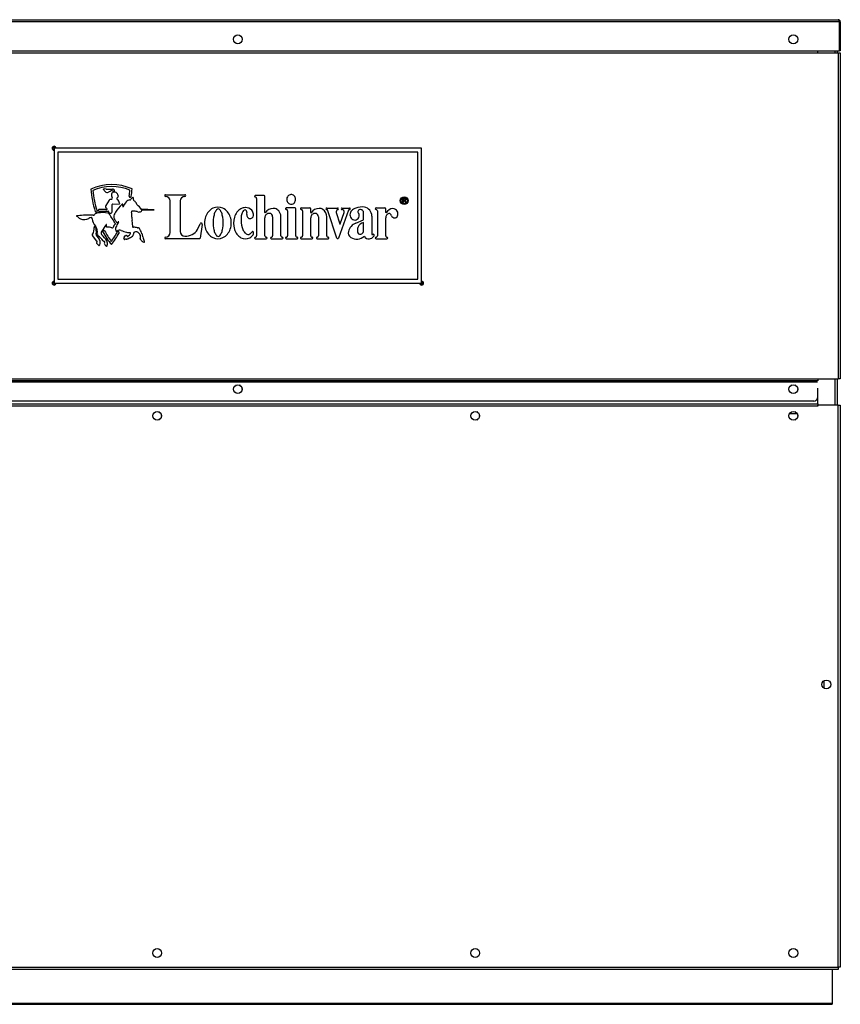
# Model space of a CAD drawing. Units: inches. Extents: x 4 to 225, y 5 to 38.
# Drawn here: x 51 to 77, y 5 to 37 of the extents above; entities that cross this region are included whole.
import ezdxf

# ---------------------------------------------------------------- set-up
doc = ezdxf.new("R2010")
doc.units = ezdxf.units.IN
doc.header["$MEASUREMENT"] = 0
for name, color, linetype in [('CBN0747', 7, 'Continuous'), ('JKD60018', 7, 'Continuous'), ('JKD60063', 7, 'Continuous'), ('JKD60077', 7, 'Continuous'), ('JKD60083', 7, 'Continuous'), ('JKD60088', 7, 'Continuous'), ('JKD6009', 7, 'Continuous'), ('JKD60091', 7, 'Continuous'), ('JKD60094', 7, 'Continuous'), ('JKD60118', 7, 'Continuous'), ('MSC2071', 7, 'Continuous')]:
    doc.layers.add(name, color=color, linetype=linetype)

# ---------------------------------------------------------------- blocks, each defined once
blk = doc.blocks.new('SE2')
at = {"layer": 'JKD60063', "color": 7, "linetype": 'Continuous'}
for p, q in [((14.05, 24.356), (76.622, 24.356)), ((76.623, 24.288), (14.05, 24.288)), ((76.623, 24.356), (76.623, 24.288)), ((76.623, 24.288), (76.624, 24.288)), ((77.278, 24.32), (76.624, 24.32)), ((76.624, 24.288), (76.624, 24.32)), ((77.278, 6.352), (77.278, 24.32)), ((77.278, 24.32), (77.346, 24.32)), ((77.346, 24.32), (77.346, 6.352)), ((13.395, 6.352), (77.278, 6.352)), ((77.346, 6.352), (77.278, 6.352)), ((77.278, 6.352), (77.278, 6.284)), ((77.278, 6.284), (13.395, 6.284))]:
    blk.add_line(p, q, dxfattribs=at)
for centre in [(55.507, 23.976), (65.676, 23.976), (75.846, 23.976), (76.901, 15.391), (55.507, 6.806), (65.676, 6.806), (75.846, 6.806)]:
    blk.add_circle(centre, 0.141, dxfattribs=at)
blk = doc.blocks.new('SE13')
at = {"layer": 'JKD60018', "color": 7, "linetype": 'Continuous'}
for p, q in [((55.43, 6.924), (55.443, 6.931)), ((55.565, 6.934), (55.589, 6.92)), ((65.6, 6.924), (65.612, 6.931)), ((65.734, 6.934), (65.758, 6.92)), ((75.77, 6.924), (75.782, 6.931)), ((75.904, 6.934), (75.928, 6.92)), ((55.647, 6.818), (55.647, 6.794)), ((65.816, 6.818), (65.816, 6.794)), ((75.986, 6.818), (75.986, 6.794))]:
    blk.add_line(p, q, dxfattribs=at)
blk = doc.blocks.new('SE14')
at = {"layer": 'JKD6009', "color": 7, "linetype": 'Continuous'}
for p, q in [((77.086, 6.284), (77.086, 5.19)), ((77.086, 5.19), (13.586, 5.19)), ((13.586, 5.167), (77.086, 5.167)), ((77.086, 5.19), (77.086, 5.167))]:
    blk.add_line(p, q, dxfattribs=at)
blk = doc.blocks.new('SE23')
at = {"layer": 'JKD60094', "color": 7, "linetype": 'Continuous'}
for start, end in [(180, 0), (0, 90.8767)]:
    blk.add_arc((63.963, 28.217), 0.0163, start, end, dxfattribs=at)
blk = doc.blocks.new('SE24')
at = {"layer": 'JKD60094', "color": 7, "linetype": 'Continuous'}
for start, end in [(180, 0), (0, 90.2301)]:
    blk.add_arc((63.963, 28.217), 0.0622, start, end, dxfattribs=at)
blk = doc.blocks.new('SE25')
at = {"layer": 'JKD60094', "color": 7, "linetype": 'Continuous'}
for start, end in [(180, 0), (0, 90.3893)]:
    blk.add_arc((63.963, 28.217), 0.0368, start, end, dxfattribs=at)
blk = doc.blocks.new('SE26')
at = {"layer": 'JKD60094', "color": 7, "linetype": 'Continuous'}
for start, end in [(0, 269.1233), (358.2463, 0)]:
    blk.add_arc((52.213, 32.53), 0.0163, start, end, dxfattribs=at)
blk = doc.blocks.new('SE27')
at = {"layer": 'JKD60094', "color": 7, "linetype": 'Continuous'}
for start, end in [(0, 269.6107), (359.2214, 0)]:
    blk.add_arc((52.213, 32.53), 0.0368, start, end, dxfattribs=at)
blk = doc.blocks.new('SE28')
at = {"layer": 'JKD60094', "color": 7, "linetype": 'Continuous'}
for p, q in [((40.188, 35.994), (40.188, 36.029)), ((40.242, 36.123), (40.274, 36.141)), ((40.395, 36.135), (40.401, 36.131)), ((57.947, 35.996), (57.947, 36.026)), ((58.002, 36.124), (58.032, 36.14)), ((58.15, 36.137), (58.163, 36.129)), ((75.706, 35.999), (75.706, 36.023)), ((75.763, 36.124), (75.789, 36.14)), ((75.907, 36.138), (75.924, 36.128)), ((38.829, 35.606), (38.897, 35.606)), ((38.829, 25.159), (38.829, 35.606)), ((38.897, 35.606), (38.953, 35.606)), ((38.897, 35.606), (38.897, 25.159)), ((38.953, 35.606), (38.953, 35.578)), ((38.953, 35.578), (38.954, 35.578)), ((38.954, 35.638), (38.954, 35.578)), ((38.954, 35.578), (76.623, 35.578)), ((76.623, 35.578), (76.623, 35.638)), ((76.623, 35.575), (76.623, 35.578)), ((76.623, 35.575), (77.278, 35.575)), ((77.278, 35.575), (77.278, 25.159)), ((77.278, 35.575), (77.346, 35.575)), ((77.346, 35.575), (77.346, 25.159)), ((38.829, 25.159), (38.897, 25.159)), ((38.897, 25.159), (76.623, 25.159)), ((38.897, 25.091), (38.897, 25.159)), ((76.622, 25.091), (38.897, 25.091)), ((38.897, 25.091), (38.897, 25.059)), ((38.897, 25.059), (76.622, 25.059)), ((38.897, 24.575), (38.897, 25.059)), ((76.623, 25.159), (77.278, 25.159)), ((76.623, 25.159), (76.623, 25.091)), ((77.346, 25.159), (77.278, 25.159)), ((76.498, 24.45), (39.022, 24.45))]:
    blk.add_line(p, q, dxfattribs=at)
for centre in [(40.329, 24.829), (58.088, 24.829), (75.846, 24.829)]:
    blk.add_circle(centre, 0.141, dxfattribs=at)
for centre, radius, start, end in [((52.213, 32.53), 0.0622, 0, 269.7699), ((52.213, 28.217), 0.0622, 90.2301, 0), ((52.213, 28.217), 0.0368, 90.3893, 0), ((52.213, 28.217), 0.0163, 90.8767, 0), ((39.022, 24.575), 0.125, 180, 270), ((76.498, 24.575), 0.125, 270, 349.4237)]:
    blk.add_arc(centre, radius, start, end, dxfattribs=at)
blk = doc.blocks.new('SE30')
at = {"layer": 'JKD60083', "color": 7, "linetype": 'Continuous'}
for p, q in [((58.019, 24.951), (58.016, 24.949)), ((58.171, 24.942), (58.143, 24.958)), ((75.782, 24.954), (75.77, 24.947)), ((75.929, 24.942), (75.903, 24.957)), ((58.227, 24.813), (58.227, 24.845)), ((75.986, 24.816), (75.986, 24.842)), ((55.585, 24.093), (55.569, 24.102)), ((55.647, 23.963), (55.647, 23.989)), ((65.755, 24.093), (65.738, 24.102)), ((65.816, 23.963), (65.816, 23.989)), ((75.924, 24.093), (75.908, 24.102)), ((75.986, 23.963), (75.986, 23.989)), ((55.569, 23.85), (55.585, 23.859)), ((65.738, 23.85), (65.755, 23.859)), ((75.908, 23.85), (75.924, 23.859))]:
    blk.add_line(p, q, dxfattribs=at)
blk = doc.blocks.new('SE31')
at = {"layer": 'JKD60088', "color": 7, "linetype": 'Continuous'}
for p, q in [((77.179, 35.575), (77.179, 35.638)), ((77.179, 24.32), (77.179, 25.159))]:
    blk.add_line(p, q, dxfattribs=at)
blk = doc.blocks.new('SE32')
at = {"layer": 'JKD60088', "color": 7, "linetype": 'Continuous'}
for p, q in [((77.247, 35.638), (77.247, 35.575)), ((77.247, 25.159), (77.247, 24.32))]:
    blk.add_line(p, q, dxfattribs=at)
blk = doc.blocks.new('SE33')
at = {"layer": 'JKD60088', "color": 7, "linetype": 'Continuous'}
for p, q in [((76.823, 15.508), (76.839, 15.517)), ((76.96, 15.519), (76.982, 15.506)), ((77.041, 15.4), (77.041, 15.383))]:
    blk.add_line(p, q, dxfattribs=at)
blk = doc.blocks.new('SE34')
at = {"layer": 'JKD60091', "color": 7, "linetype": 'Continuous'}
for p, q in [((77.31, 36.57), (13.363, 36.57)), ((13.395, 36.638), (77.278, 36.638)), ((77.278, 36.638), (77.278, 36.638)), ((77.278, 36.638), (77.278, 36.638)), ((77.278, 36.638), (77.278, 36.638)), ((77.31, 36.57), (77.31, 36.622)), ((77.31, 36.607), (77.322, 36.622)), ((77.31, 36.57), (77.31, 36.607)), ((77.31, 36.57), (77.31, 35.638)), ((77.31, 36.57), (77.31, 36.57)), ((77.31, 36.57), (77.31, 35.638)), ((77.346, 36.57), (77.346, 35.638)), ((13.363, 35.638), (77.31, 35.638)), ((77.346, 35.638), (77.31, 35.638))]:
    blk.add_line(p, q, dxfattribs=at)
for centre in [(58.087, 36.011), (75.846, 36.011)]:
    blk.add_circle(centre, 0.141, dxfattribs=at)
for centre, radius, start, end in [((77.278, 36.57), 0.068, 89.8398, 90), ((77.274, 36.591), 0.047, 39.7711, 84.4304), ((77.278, 36.57), 0.068, 48.9589, 89.5352), ((77.278, 36.57), 0.068, 0, 48.9589)]:
    blk.add_arc(centre, radius, start, end, dxfattribs=at)
blk = doc.blocks.new('SE36')
at = {"layer": 'JKD60077', "color": 7, "linetype": 'Continuous'}
blk.add_line((76.815, 15.502), (76.815, 15.28), dxfattribs=at)
blk = doc.blocks.new('SE84')
at = {"layer": 'JKD60118', "color": 7, "linetype": 'Continuous'}
for p, q in [((76.622, 24.864), (76.621, 24.864)), ((76.621, 24.864), (76.621, 24.356)), ((75.974, 24.035), (75.718, 24.035))]:
    blk.add_line(p, q, dxfattribs=at)
blk = doc.blocks.new('SE87')
at = {"layer": 'MSC2071', "color": 7, "linetype": 'Continuous'}
for p, q in [((63.962, 32.529), (52.212, 32.529)), ((52.212, 32.529), (52.212, 28.217)), ((63.962, 28.217), (63.962, 32.529)), ((52.337, 32.404), (52.337, 28.342)), ((63.837, 32.404), (52.337, 32.404)), ((63.837, 28.342), (63.837, 32.404)), ((53.976, 30.866), (53.865, 30.703)), ((54.046, 30.897), (54.031, 30.896)), ((55.774, 31.044), (56.394, 31.044)), ((55.921, 29.837), (55.921, 30.845)), ((56.246, 30.845), (56.246, 29.869)), ((58.928, 31.015), (58.646, 31.015)), ((58.687, 30.923), (58.687, 29.729)), ((58.953, 30.474), (58.953, 30.989)), ((63.36, 30.793), (63.36, 30.918)), ((63.376, 30.904), (63.376, 30.863)), ((63.376, 30.849), (63.376, 30.793)), ((53.867, 30.571), (53.655, 30.569)), ((53.876, 30.622), (53.901, 30.598)), ((54.067, 30.499), (54.069, 30.73)), ((54.08, 30.741), (54.295, 30.752)), ((55.413, 30.564), (55.004, 30.577)), ((55.013, 30.558), (55.413, 30.564)), ((59.916, 30.623), (59.634, 30.623)), ((59.675, 30.531), (59.675, 29.729)), ((59.941, 29.729), (59.941, 30.597)), ((60.393, 30.619), (60.111, 30.619)), ((60.419, 30.474), (60.419, 30.594)), ((60.928, 30.618), (61.277, 30.618)), ((61.62, 30.547), (61.304, 29.658)), ((61.416, 30.618), (61.656, 30.618)), ((62.789, 30.619), (62.507, 30.619)), ((62.814, 30.474), (62.814, 30.594)), ((63.376, 30.793), (63.36, 30.793)), ((63.47, 30.793), (63.449, 30.793)), ((53.655, 30.514), (53.944, 30.515)), ((58.953, 29.729), (58.953, 30.304)), ((59.198, 30.333), (59.198, 29.729)), ((59.466, 29.729), (59.466, 30.333)), ((60.152, 30.527), (60.152, 29.729)), ((60.419, 29.729), (60.419, 30.304)), ((60.663, 30.333), (60.663, 29.729)), ((60.931, 29.729), (60.931, 30.333)), ((61.256, 29.659), (60.969, 30.526)), ((61.229, 30.472), (61.349, 30.11)), ((61.361, 30.11), (61.49, 30.472)), ((61.858, 30.136), (62.107, 30.236)), ((62.107, 30.236), (62.107, 30.467)), ((62.371, 30.362), (62.371, 29.787)), ((62.548, 30.527), (62.548, 29.729)), ((62.814, 29.729), (62.814, 30.304)), ((56.802, 29.927), (56.881, 30.115)), ((56.95, 30.095), (56.883, 29.659)), ((62.107, 29.864), (62.107, 30.154)), ((53.438, 29.774), (53.441, 29.78)), ((53.581, 29.563), (53.441, 29.738)), ((53.577, 29.723), (53.654, 29.622)), ((56.857, 29.637), (55.774, 29.637)), ((58.587, 29.83), (58.587, 29.847)), ((58.646, 29.637), (58.994, 29.637)), ((59.157, 29.637), (59.507, 29.637)), ((59.634, 29.637), (59.982, 29.637)), ((60.111, 29.637), (60.46, 29.637)), ((60.622, 29.637), (60.973, 29.637)), ((62.507, 29.637), (62.855, 29.637)), ((53.629, 29.43), (53.59, 29.47)), ((52.337, 28.342), (63.837, 28.342)), ((52.212, 28.217), (63.962, 28.217))]:
    blk.add_line(p, q, dxfattribs=at)
for radius in [0.125, 0.1]:
    blk.add_circle((63.406, 30.852), radius, dxfattribs=at)
for centre, radius, start, end in [((54.051, 29.779), 1.589, 65.6684, 114.7881), ((56.758, 31.518), 3.386, 185.0184, 197.3232), ((54.051, 29.779), 1.527, 67.3326, 113.1351), ((56.758, 31.518), 3.323, 185.7859, 197.3232), ((53.797, 31.209), 0.0122, 94.1497, 261.2836), ((53.796, 31.179), 0.0185, 45.1855, 94.2267), ((53.842, 31.073), 0.155, 76.8192, 107.4296), ((53.947, 31.266), 0.157, 208.3235, 250.5439), ((53.978, 33.314), 2.092, 267.2349, 272.7656), ((56.696, 25.814), 5.977, 116.1588, 117.3596), ((54.067, 31.166), 0.0141, 32.4359, 116.1588), ((54.069, 31.118), 0.107, 59.4065, 84.6229), ((54.118, 31.198), 0.046, 212.4359, 249.5898), ((54.114, 31.178), 0.0334, 13.0123, 72.3738), ((54.134, 31.164), 0.013, 289.4777, 4.0314), ((54.076, 31.173), 0.0717, 353.5686, 10.5552), ((51.332, 31.518), 3.324, 351.0126, 354.3048), ((51.332, 31.518), 3.387, 351.0126, 355.0774), ((53.918, 31.182), 0.0682, 250.5439, 297.3596), ((54.019, 30.851), 0.0464, 75.322, 161.0711), ((54.187, 31.036), 0.143, 164.4019, 216.4777), ((54.042, 30.932), 0.0356, 276.272, 31.8126), ((54.141, 31.028), 0.103, 54.4289, 153.0488), ((54.126, 31.221), 0.0703, 249.5898, 279.7646), ((54.133, 31.009), 0.123, 10.8437, 56.2245), ((54.232, 30.914), 0.0179, 122.5869, 260.3923), ((54.16, 31.014), 0.105, 306.5561, 337.8184), ((54.122, 30.741), 0.188, 8.7726, 55.5392), ((54.232, 31.002), 0.0372, 311.409, 54.2597), ((54.643, 30.721), 0.159, 91.9802, 143.1767), ((54.646, 30.994), 0.0313, 171.0126, 351.0126), ((54.636, 30.918), 0.0387, 271.9802, 329.832), ((54.76, 30.846), 0.105, 112.2115, 149.832), ((54.732, 30.936), 0.0136, 84.7627, 149.4938), ((54.736, 30.938), 0.0123, 340.7882, 102.4467), ((54.611, 30.904), 0.14, 352.7281, 12.4892), ((54.782, 30.881), 0.0326, 171.8375, 232.1141), ((54.419, 30.415), 0.559, 41.7905, 52.1141), ((55.774, 31.018), 0.0261, 90, 270), ((55.774, 30.845), 0.147, 0, 90), ((56.394, 30.845), 0.147, 90, 180), ((56.394, 31.018), 0.0261, 270, 90), ((58.646, 30.989), 0.0255, 90, 265.0921), ((58.646, 30.923), 0.0411, 0, 93.0393), ((58.928, 30.989), 0.0255, 0, 90), ((59.817, 30.894), 0.168, 161.8493, 203.4899), ((59.804, 30.898), 0.154, 140.1161, 161.8493), ((59.795, 30.905), 0.143, 116.9539, 140.1161), ((59.789, 30.917), 0.131, 68.3853, 116.9539), ((59.785, 30.905), 0.143, 45.2231, 68.3853), ((59.777, 30.897), 0.154, 23.4899, 45.2231), ((59.764, 30.892), 0.168, 341.8493, 23.4899), ((53.555, 30.519), 0.0312, 197.3232, 17.3232), ((53.654, 30.542), 0.0273, 86.9524, 273.1409), ((53.906, 30.667), 0.0544, 139.1138, 235.5863), ((53.878, 30.635), 0.0648, 260.0413, 291.5426), ((53.896, 30.586), 0.0131, 297.9498, 65.2431), ((54.081, 30.73), 0.0115, 92.7995, 179.4704), ((55.027, 29.987), 0.986, 130.9126, 149.8797), ((54.299, 30.763), 0.012, 249.4645, 36.8575), ((54.428, 30.691), 0.0617, 119.1545, 138.8925), ((54.4, 30.741), 0.00472, 7.5661, 114.8594), ((54.374, 30.733), 0.0317, 358.7939, 15.8989), ((54.801, 30.706), 0.396, 176.2085, 187.263), ((54.412, 30.655), 0.00344, 171.4604, 302.9418), ((54.405, 30.668), 0.0178, 300.2817, 332.5315), ((55.283, 30.241), 0.959, 143.1767, 154.1251), ((54.82, 30.76), 0.0309, 343.6203, 58.955), ((54.888, 30.748), 0.0383, 174.3549, 232.8061), ((54.436, 30.153), 0.708, 36.747, 52.8061), ((54.986, 30.54), 0.0298, 282.4617, 2.2517), ((54.953, 30.539), 0.0634, 2.2517, 17.9048), ((57.483, 30.214), 0.441, 116.0002, 139.6603), ((57.45, 30.281), 0.366, 63.9998, 116.0002), ((57.659, 30.346), 0.333, 138.7718, 160.0503), ((57.459, 30.522), 0.0666, 41.2282, 138.7718), ((57.258, 30.346), 0.333, 19.9497, 41.2282), ((57.418, 30.214), 0.441, 40.3397, 63.9998), ((58.38, 30.238), 0.406, 118.4553, 142.609), ((58.327, 30.337), 0.294, 90, 118.4553), ((58.487, 30.349), 0.287, 139.7249, 162.6809), ((58.331, 30.48), 0.0832, 96.3641, 139.7249), ((58.299, 30.491), 0.0754, 345.2439, 71.8292), ((58.339, 30.358), 0.273, 44.0414, 92.6421), ((58.138, 30.308), 0.464, 14.6692, 31.0839), ((59.219, 30.296), 0.308, 90.4397, 145.7256), ((59.234, 30.416), 0.19, 56.4498, 94.9795), ((59.187, 30.339), 0.279, 358.627, 57.1185), ((59.634, 30.597), 0.0255, 90, 265.0921), ((59.634, 30.531), 0.0411, 0, 93.0393), ((59.804, 30.889), 0.154, 203.4899, 225.2231), ((59.796, 30.881), 0.143, 225.2231, 248.3853), ((59.792, 30.869), 0.131, 248.3853, 296.9539), ((59.786, 30.88), 0.143, 296.9539, 320.1161), ((59.777, 30.887), 0.154, 320.1161, 341.8493), ((59.916, 30.597), 0.0255, 0, 90), ((60.111, 30.594), 0.0255, 90, 265.0921), ((60.111, 30.527), 0.0411, 0, 93.0393), ((60.393, 30.594), 0.0255, 0, 90), ((60.685, 30.296), 0.308, 90.4397, 145.7256), ((60.699, 30.416), 0.19, 56.4498, 94.9795), ((60.652, 30.339), 0.279, 358.627, 57.1185), ((60.928, 30.593), 0.0255, 90, 265.0921), ((60.928, 30.526), 0.0411, 0, 93.0393), ((61.307, 30.492), 0.0805, 110.5832, 194.1322), ((61.277, 30.593), 0.0255, 274.9079, 90), ((61.416, 30.593), 0.0255, 90, 265.0921), ((61.411, 30.488), 0.0798, 349.0032, 88.4996), ((61.656, 30.526), 0.0411, 86.9607, 149.905), ((61.656, 30.593), 0.0255, 274.9079, 90), ((61.854, 30.404), 0.182, 133.646, 226.9325), ((61.994, 30.257), 0.385, 110.7802, 133.646), ((62.037, 30.18), 0.472, 78.4672, 112.4045), ((62.01, 30.476), 0.0927, 45.0899, 160.2178), ((62.021, 30.474), 0.0865, 355.321, 51.4324), ((62.092, 30.366), 0.279, 359.0306, 81.8137), ((62.507, 30.594), 0.0255, 90, 265.0921), ((62.507, 30.527), 0.0411, 0, 93.0393), ((62.789, 30.594), 0.0255, 0, 90), ((63.055, 30.333), 0.267, 91.7995, 149.1096), ((63.037, 30.432), 0.168, 337.017, 86.768), ((52.939, 30.361), 0.00659, 96.6412, 239.8876), ((52.934, 30.326), 0.0296, 61.605, 85.3283), ((52.975, 30.241), 0.132, 92.6739, 106.0019), ((52.921, 30.277), 0.0799, 36.1078, 70.1636), ((53.332, 26.991), 3.401, 87.7353, 96.129), ((53.124, 30.433), 0.176, 218.1539, 248.334), ((53.172, 30.571), 0.322, 249.433, 297.9283), ((53.406, 30.157), 0.154, 94.838, 122.6273), ((53.401, 30.284), 0.0271, 346.6877, 109.1433), ((53.871, 30.336), 0.447, 187.4821, 220.9212), ((53.47, 30.433), 0.0431, 265.0127, 331.7472), ((53.616, 30.323), 0.14, 92.0072, 140.465), ((53.738, 29.409), 1.062, 78.9748, 96.8806), ((53.942, 30.417), 0.0341, 13.7708, 90.1481), ((53.934, 30.485), 0.0319, 7.1715, 73.1688), ((54.013, 30.498), 0.0475, 191.1164, 240.0774), ((50.837, 28.158), 3.871, 30.5665, 35.8424), ((54.012, 30.507), 0.0556, 245.4758, 351.6705), ((54.308, 30.341), 0.184, 158.6008, 214.4328), ((54.507, 30.263), 0.398, 146.6822, 158.6008), ((54.984, 30.805), 1.004, 214.4328, 219.5677), ((54.705, 30.499), 0.0187, 82.3199, 211.2328), ((54.201, 30.387), 0.498, 352.6439, 11.8413), ((55.03, 30.311), 0.335, 177.9194, 193.4353), ((54.142, 30.099), 0.578, 357.7522, 13.4353), ((54.749, 30.037), 0.482, 79.9575, 94.9926), ((54.837, 30.387), 0.125, 62.7744, 91.8623), ((54.928, 30.562), 0.0723, 242.4493, 284.7688), ((54.939, 30.578), 0.086, 275.1119, 308.9772), ((57.615, 30.142), 0.593, 160.6195, 199.3805), ((57.534, 30.17), 0.508, 139.6603, 160.6195), ((58.506, 30.15), 1.207, 171.4496, 188.5504), ((57.985, 30.228), 0.68, 160.0503, 171.4496), ((56.932, 30.228), 0.68, 8.5504, 19.9497), ((56.411, 30.15), 1.207, 351.4496, 8.5504), ((57.366, 30.17), 0.508, 19.3805, 40.3397), ((57.286, 30.142), 0.593, 340.6195, 19.3805), ((58.596, 30.133), 0.649, 162.4329, 197.5671), ((58.464, 30.174), 0.511, 142.609, 162.4329), ((59.089, 30.25), 0.901, 176.0668, 196.6614), ((58.723, 30.275), 0.534, 162.6809, 176.0668), ((58.599, 30.435), 0.231, 170.7096, 206.6389), ((58.479, 30.374), 0.0958, 206.6389, 285.9367), ((58.473, 30.396), 0.118, 285.9367, 14.6692), ((58.959, 30.474), 0.00626, 180, 325.7256), ((59.087, 30.313), 0.135, 86.8305, 183.7559), ((59.096, 30.344), 0.103, 353.4282, 90.3537), ((60.553, 30.313), 0.135, 86.8305, 183.7559), ((60.425, 30.474), 0.00626, 180, 325.7256), ((60.561, 30.344), 0.103, 353.4282, 90.3537), ((61.826, 30.374), 0.141, 226.9325, 351.6194), ((61.973, 30.497), 0.0521, 167.7896, 219.9717), ((61.831, 30.373), 0.136, 351.6194, 41.4264), ((62.821, 30.474), 0.00626, 180, 325.7256), ((62.949, 30.313), 0.135, 106.5093, 183.7559), ((62.921, 30.362), 0.0801, 6.5025, 97.3167), ((63.097, 30.406), 0.103, 199.7057, 337.017), ((53.162, 29.96), 0.332, 327.1317, 6.5928), ((53.515, 30.007), 0.0247, 124.8224, 202.3738), ((53.507, 30.01), 0.0191, 17.269, 108.8626), ((53.374, 29.903), 0.188, 358.9292, 36.4986), ((53.292, 29.85), 0.309, 348.8094, 38.8442), ((53.053, 29.848), 0.511, 352.3988, 5.8563), ((54.085, 29.697), 0.393, 136.234, 157.3178), ((53.801, 29.871), 0.0313, 29.3438, 209.3438), ((53.632, 30.157), 0.253, 311.9557, 345.0564), ((53.882, 30.091), 0.00513, 38.1568, 174.6139), ((53.896, 30.031), 0.0163, 153.4443, 251.949), ((53.811, 30.072), 0.0777, 334.3491, 16.555), ((53.912, 30.068), 0.0565, 248.0261, 270.1611), ((53.9, 29.571), 0.441, 68.4052, 88.4291), ((54.073, 30.004), 0.0255, 245.6987, 345.8276), ((54.338, 29.916), 0.254, 132.1836, 161.3095), ((54.162, 30.116), 0.0131, 295.444, 54.1137), ((54.3, 29.95), 0.124, 153.4928, 199.6861), ((54.234, 29.926), 0.0542, 199.6861, 233.0188), ((54.748, 29.788), 0.6, 143.311, 158.748), ((54.235, 30.186), 0.032, 219.5677, 260.95), ((54.234, 30.177), 0.0236, 260.95, 312.9891), ((54.44, 29.523), 0.413, 110.2486, 119.8061), ((54.325, 30.079), 0.111, 112.5628, 132.9891), ((54.438, 30.069), 0.188, 144.47, 155.8422), ((54.284, 30.18), 0.00182, 324.47, 112.5628), ((54.324, 29.837), 0.0773, 61.2954, 110.2486), ((54.631, 30.398), 0.562, 241.2954, 259.3158), ((54.942, 30.067), 0.223, 177.7522, 191.6814), ((54.749, 30.027), 0.0254, 191.6814, 280.0905), ((54.738, 29.269), 0.734, 78.7288, 88.7655), ((54.889, 30.005), 0.0184, 244.548, 282.8503), ((54.904, 29.939), 0.0498, 55.3418, 102.8503), ((54.913, 29.951), 0.0344, 9.4755, 55.3418), ((54.99, 29.964), 0.0444, 189.4755, 211.0264), ((54.264, 29.527), 0.803, 19.0605, 31.0264), ((56.422, 30.173), 0.452, 266.3738, 327.1105), ((56.914, 30.101), 0.0364, 351.2643, 157.1023), ((57.534, 30.114), 0.508, 199.3805, 220.3397), ((57.985, 30.071), 0.68, 188.5504, 199.9497), ((56.932, 30.071), 0.68, 340.0503, 351.4496), ((57.366, 30.114), 0.508, 319.6603, 340.6195), ((58.464, 30.091), 0.511, 197.5671, 217.391), ((58.737, 30.145), 0.534, 196.6614, 210.0473), ((61.355, 30.112), 0.00626, 198.2942, 340.4035), ((61.984, 29.785), 0.373, 109.7696, 166.953), ((62.185, 29.903), 0.278, 159.4669, 189.966), ((62.151, 29.915), 0.242, 100.3757, 159.4669), ((53.464, 29.758), 0.0313, 149.0055, 220.8234), ((53.614, 29.765), 0.0564, 163.9706, 228.0894), ((53.64, 29.772), 0.0479, 158.4673, 236.3289), ((53.221, 29.156), 0.697, 36.8673, 55.732), ((53.624, 29.591), 0.0433, 6.57, 46.9692), ((53.75, 29.622), 0.0867, 197.7303, 217.1818), ((53.795, 29.817), 0.0795, 156.547, 228.8045), ((53.199, 29.154), 0.812, 30.7886, 47.9676), ((56.725, 31.515), 3.386, 209.3438, 217.6189), ((56.725, 31.515), 3.324, 209.3438, 216.1982), ((51.362, 31.516), 3.324, 323.7881, 329.8881), ((51.362, 31.516), 3.386, 322.3673, 329.8881), ((54.22, 29.907), 0.0309, 233.0188, 299.8061), ((54.264, 29.833), 0.0313, 329.8881, 149.8881), ((53.913, 29.681), 0.536, 354.6683, 359.9911), ((54.46, 29.63), 0.013, 174.6683, 249.5506), ((54.508, 29.681), 0.0587, 156.6267, 179.9911), ((54.485, 29.691), 0.0329, 104.2349, 156.6267), ((54.408, 29.489), 0.137, 66.344, 69.5506), ((54.471, 29.634), 0.0209, 246.344, 283.6781), ((54.548, 29.317), 0.305, 95.1606, 103.6781), ((54.454, 29.811), 0.0911, 284.2349, 303.966), ((54.59, 29.61), 0.151, 117.4814, 123.966), ((54.528, 29.73), 0.0165, 28.2765, 117.4814), ((54.495, 29.91), 0.291, 275.1606, 279.1252), ((55.065, 32.696), 2.9, 259.3158, 261.5669), ((56.638, 16.567), 13.223, 99.0276, 99.1252), ((54.494, 29.712), 0.0542, 4.3207, 28.2765), ((54.554, 29.717), 0.00629, 193.83, 308.3806), ((54.555, 29.731), 0.019, 281.565, 301.5028), ((54.557, 29.666), 0.0394, 279.0276, 306.8072), ((54.511, 29.851), 0.147, 291.5407, 326.2949), ((54.662, 29.526), 0.136, 112.8423, 126.8072), ((54.53, 29.84), 0.205, 292.8423, 307.9872), ((54.559, 29.832), 0.0964, 319.6554, 341.5044), ((54.635, 29.797), 0.0298, 57.1386, 81.5669), ((54.644, 29.812), 0.0121, 300.8168, 57.1386), ((54.555, 29.899), 0.243, 294.577, 312.2588), ((54.684, 29.781), 0.0711, 298.8486, 357.7106), ((54.873, 29.774), 0.118, 164.0709, 177.7106), ((54.594, 29.853), 0.172, 344.0709, 352.6409), ((54.781, 29.829), 0.0166, 91.6035, 172.6409), ((54.863, 29.582), 0.277, 92.3394, 107.2765), ((54.859, 29.832), 0.0272, 43.4901, 105.7878), ((54.57, 29.479), 0.483, 36.6839, 50.3064), ((54.903, 29.717), 0.0747, 348.9429, 42.9534), ((54.996, 29.628), 0.0315, 151.1384, 244.3071), ((54.716, 29.704), 0.26, 346.5006, 359.5401), ((55.322, 29.921), 0.467, 223.4232, 236.697), ((54.808, 29.679), 0.243, 3.6803, 27.2029), ((55.47, 29.759), 0.425, 188.7323, 207.927), ((55.774, 29.663), 0.0261, 90, 270), ((55.774, 29.837), 0.147, 270, 0), ((56.394, 29.869), 0.147, 180, 270), ((56.857, 29.663), 0.0261, 270, 351.2643), ((57.483, 30.07), 0.441, 220.3397, 243.9998), ((57.45, 30.003), 0.366, 243.9998, 296.0002), ((57.659, 29.953), 0.333, 199.9497, 221.2282), ((57.459, 29.777), 0.0666, 221.2282, 318.7718), ((57.258, 29.953), 0.333, 318.7718, 340.0503), ((57.418, 30.07), 0.441, 296.0002, 319.6603), ((58.38, 30.027), 0.406, 217.391, 241.5447), ((58.327, 29.929), 0.294, 241.5447, 298.4553), ((58.523, 30.021), 0.287, 210.0473, 233.0033), ((58.401, 29.859), 0.0832, 233.0033, 276.3641), ((58.422, 29.858), 0.0832, 261.4429, 304.8037), ((58.274, 30.027), 0.406, 298.4553, 309.6915), ((58.306, 30.025), 0.287, 304.8037, 325.0737), ((58.437, 29.83), 0.15, 309.6915, 0), ((58.562, 29.847), 0.025, 0, 145.0737), ((58.646, 29.663), 0.0255, 94.9079, 270), ((58.646, 29.729), 0.0411, 266.9607, 0), ((58.994, 29.729), 0.0411, 180, 273.0393), ((58.994, 29.663), 0.0255, 270, 85.0921), ((59.157, 29.663), 0.0255, 94.9079, 270), ((59.157, 29.729), 0.0411, 266.9607, 0), ((59.507, 29.729), 0.0411, 180, 273.0393), ((59.507, 29.663), 0.0255, 270, 85.0921), ((59.634, 29.663), 0.0255, 94.9079, 270), ((59.634, 29.729), 0.0411, 266.9607, 0), ((59.982, 29.729), 0.0411, 180, 273.0393), ((59.982, 29.663), 0.0255, 270, 85.0921), ((60.111, 29.663), 0.0255, 94.9079, 270), ((60.111, 29.729), 0.0411, 266.9607, 0), ((60.46, 29.729), 0.0411, 180, 273.0393), ((60.46, 29.663), 0.0255, 270, 85.0921), ((60.622, 29.663), 0.0255, 94.9079, 270), ((60.622, 29.729), 0.0411, 266.9607, 0), ((60.973, 29.729), 0.0411, 180, 273.0393), ((60.973, 29.663), 0.0255, 270, 85.0921), ((61.28, 29.667), 0.025, 198.2942, 340.4035), ((61.794, 29.829), 0.178, 166.953, 236.2305), ((61.888, 29.984), 0.359, 237.5933, 313.1692), ((61.999, 29.87), 0.0897, 189.966, 281.5311), ((61.993, 29.9), 0.12, 281.5311, 342.7231), ((62.265, 29.766), 0.139, 198.2673, 281.2147), ((62.245, 29.866), 0.241, 281.2147, 321.5443), ((62.391, 29.787), 0.0197, 180.0131, 313.6812), ((62.422, 29.755), 0.0248, 326.5071, 133.6812), ((62.405, 29.74), 0.0377, 321.5443, 1.965), ((62.507, 29.663), 0.0255, 94.9079, 270), ((62.507, 29.729), 0.0411, 266.9607, 0), ((62.855, 29.729), 0.0411, 180, 273.0393), ((62.855, 29.663), 0.0255, 270, 85.0921), ((53.605, 29.5), 0.033, 132.5305, 243.3547), ((53.563, 29.543), 0.0272, 317.1861, 49.9464), ((53.648, 29.446), 0.025, 220.4443, 346.5727), ((53.425, 29.527), 0.262, 340.7289, 359.2584), ((53.641, 29.541), 0.0493, 338.9736, 35.2986), ((53.831, 29.611), 0.0635, 215.3823, 258.6413), ((53.851, 29.492), 0.0361, 133.4196, 213.276), ((53.815, 29.532), 0.0176, 312.0753, 78.6592), ((54.103, 29.638), 0.327, 210.4894, 228.364), ((53.892, 29.406), 0.0135, 241.5578, 5.0775), ((53.867, 29.534), 0.0469, 350.7546, 49.6413), ((53.622, 29.484), 0.294, 344.7752, 8.1672), ((55.083, 29.553), 0.0278, 232.5131, 303.7171), ((55.072, 29.542), 0.0289, 335.4639, 38.7072)]:
    blk.add_arc(centre, radius, start, end, dxfattribs=at)
for points, knots in [([(63.36, 30.918), (63.378, 30.918), (63.397, 30.918), (63.415, 30.918), (63.426, 30.918), (63.435, 30.917), (63.446, 30.913), (63.451, 30.909), (63.454, 30.903), (63.458, 30.897), (63.46, 30.891), (63.46, 30.875), (63.457, 30.868), (63.445, 30.856), (63.436, 30.852), (63.424, 30.85)], [0, 0, 0, 0, 0.318569, 0.318569, 0.318569, 0.446295, 0.446295, 0.574021, 0.574021, 0.574021, 0.693873, 0.693873, 0.846936, 0.846936, 1, 1, 1, 1]), ([(63.376, 30.863), (63.388, 30.863), (63.4, 30.863), (63.412, 30.863), (63.419, 30.863), (63.425, 30.864), (63.434, 30.867), (63.437, 30.869), (63.439, 30.873), (63.441, 30.876), (63.442, 30.88), (63.442, 30.89), (63.44, 30.895), (63.436, 30.899), (63.432, 30.903), (63.425, 30.904), (63.416, 30.904), (63.402, 30.905), (63.389, 30.904), (63.376, 30.904)], [0, 0, 0, 0, 0.228447, 0.228447, 0.228447, 0.326372, 0.326372, 0.424297, 0.424297, 0.424297, 0.497909, 0.497909, 0.606792, 0.606792, 0.606792, 0.745871, 0.745871, 0.745871, 1, 1, 1, 1]), ([(63.449, 30.793), (63.443, 30.802), (63.438, 30.81), (63.432, 30.819), (63.428, 30.827), (63.424, 30.832), (63.42, 30.836), (63.417, 30.84), (63.414, 30.843), (63.412, 30.845), (63.41, 30.846), (63.407, 30.847), (63.404, 30.848), (63.403, 30.848), (63.4, 30.849), (63.395, 30.849), (63.389, 30.849), (63.382, 30.849), (63.376, 30.849)], [0, 0, 0, 0, 0.306511, 0.306511, 0.306511, 0.515268, 0.515268, 0.515268, 0.63425, 0.63425, 0.63425, 0.716813, 0.716813, 0.716813, 0.809214, 0.809214, 0.809214, 1, 1, 1, 1]), ([(63.424, 30.85), (63.429, 30.848), (63.432, 30.846), (63.434, 30.844), (63.439, 30.839), (63.444, 30.834), (63.448, 30.827), (63.455, 30.816), (63.462, 30.805), (63.47, 30.793)], [0, 0, 0, 0, 0.159231, 0.159231, 0.159231, 0.452832, 0.452832, 0.452832, 1, 1, 1, 1])]:
    blk.add_open_spline(points, degree=3, knots=knots, dxfattribs=at)

msp = doc.modelspace()

# ---------------------------------------------------------------- block references
at = {"layer": 'CBN0747'}
for name in ['SE34', 'SE28', 'SE31', 'SE32', 'SE27', 'SE26', 'SE87', 'SE24', 'SE25', 'SE23', 'SE30', 'SE84', 'SE2', 'SE36', 'SE33', 'SE13', 'SE14']:
    msp.add_blockref(name, (0, 0), dxfattribs=at)

doc.saveas('drawing.dxf')
